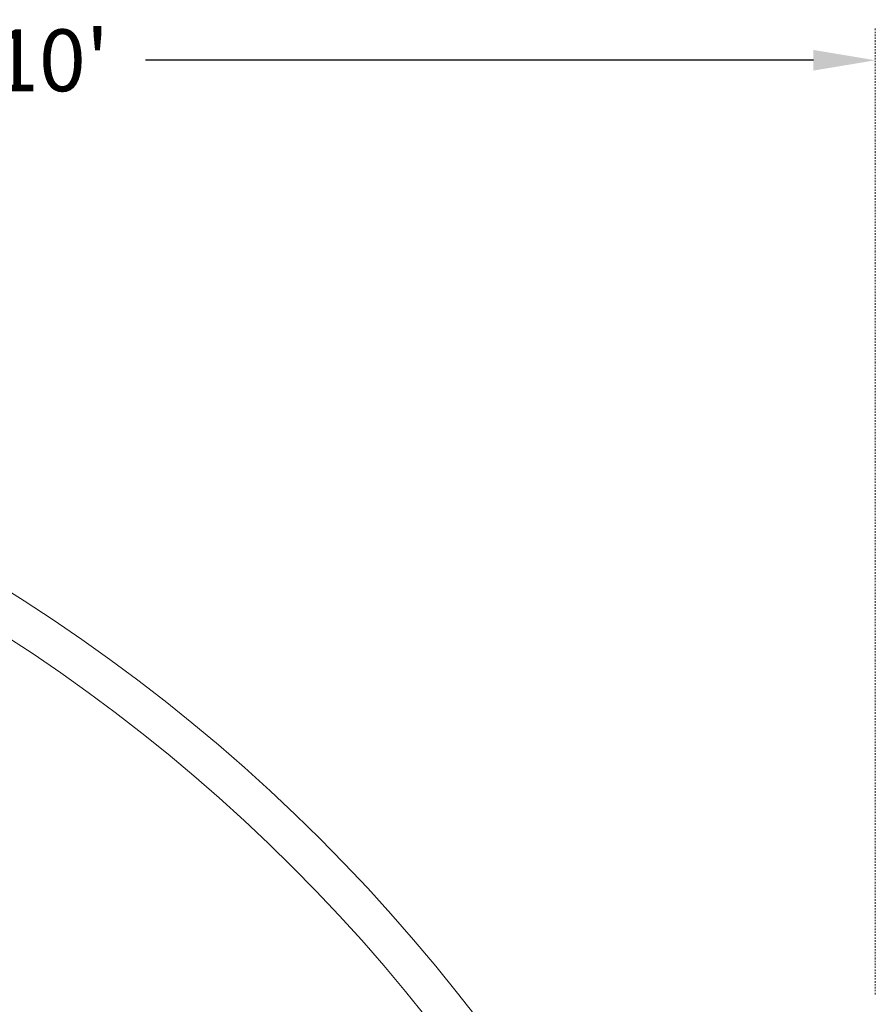
# Model space of a CAD drawing. Extents: x -242 to 527, y -37 to 393.
# Drawn here: x -51 to 12, y 321 to 393 of the extents above; entities that cross this region are included whole.
import ezdxf

# ---------------------------------------------------------------- set-up
doc = ezdxf.new("R2010")
doc.units = 0
doc.header["$LTSCALE"] = 0.1
doc.header["$MEASUREMENT"] = 0
doc.linetypes.add('CENTER', pattern=[2, 1.25, -0.25, 0.25, -0.25])
doc.layers.get('0').update_dxf_attribs({"linetype": 'CONTINUOUS', "lineweight": 15})
doc.layers.get('DEFPOINTS').update_dxf_attribs({"linetype": 'CONTINUOUS', "lineweight": 15})
doc.layers.add('TEXT', color=7, linetype='CONTINUOUS', lineweight=15)
doc.styles.add('ROMAND', font='romand.shx', dxfattribs={"oblique": 15})
doc.dimstyles.new('ROMAND', dxfattribs={"dimscale": 36, "dimtxt": 0.125, "dimasz": 0.125, "dimexe": 0.0625, "dimexo": 0.0625, "dimgap": 0.0625, "dimtad": 0, "dimtih": 1, "dimtoh": 1, "dimdec": 3, "dimzin": 0, "dimdsep": 46, "dimlunit": 4, "dimtxsty": 'ROMAND', "dimcen": 0, "dimadec": 0, "dimazin": 0, "dimtfac": 1, "dimtdec": 3, "dimtofl": 0, "dimtmove": 0, "dimatfit": 3, "dimfxl": 0, "dimtolj": 1, "dimtzin": 0, "dimarcsym": 0})

# ---------------------------------------------------------------- blocks, each defined once
blk = doc.blocks.new('*D157')
at = {"layer": 'DEFPOINTS', "color": 0}
for p in [(-108.271, 389.598), (-108.271, 389.598), (11.729, 389.598)]:
    blk.add_point(p, dxfattribs=at)
at = {"layer": 'TEXT', "color": 0, "lineweight": -2}
for p, q in [((-103.771, 389.598), (-55.174, 389.598)), ((7.229, 389.598), (-41.367, 389.598))]:
    blk.add_line(p, q, dxfattribs=at)
at = {"layer": 'TEXT', "color": 0}
for points in [[(-103.771, 390.348), (-103.771, 388.848), (-108.271, 389.598)], [(7.229, 390.348), (7.229, 388.848), (11.729, 389.598)]]:
    blk.add_solid(points, dxfattribs=at)
at = {"layer": 'TEXT', "color": 0, "insert": (-48.271, 389.598), "char_height": 4.5, "attachment_point": 5, "style": 'ROMAND'}
blk.add_mtext("\\A1;10'", dxfattribs=at)

msp = doc.modelspace()

# ---------------------------------------------------------------- linework, layer by layer
for centre, radius, start, end in [((-119.5516, 241.9017), 128.6616, 9.874589, 82.505742), ((-119.5515, 241.9021), 125.7863, 9.986487, 82.333469)]:
    msp.add_arc(centre, radius, start, end)
at = {"layer": 'TEXT', "linetype": 'CENTER'}
msp.add_line((11.7234, 321.6529), (11.7293, 391.9732), dxfattribs=at)

# ---------------------------------------------------------------- dimensions: what is measured, and where the dimension line sits
at = {"layer": 'TEXT'}
dim = msp.add_linear_dim(base=(-108.2707, 389.5982), p1=(11.7293, 389.5982), p2=(-108.2707, 389.5982), angle=180, dimstyle='ROMAND', dxfattribs=at)
dim.commit()
dim.dimension.update_dxf_attribs({"geometry": '*D157', "text_midpoint": (-48.2707, 389.5982)})

doc.saveas('drawing.dxf')
